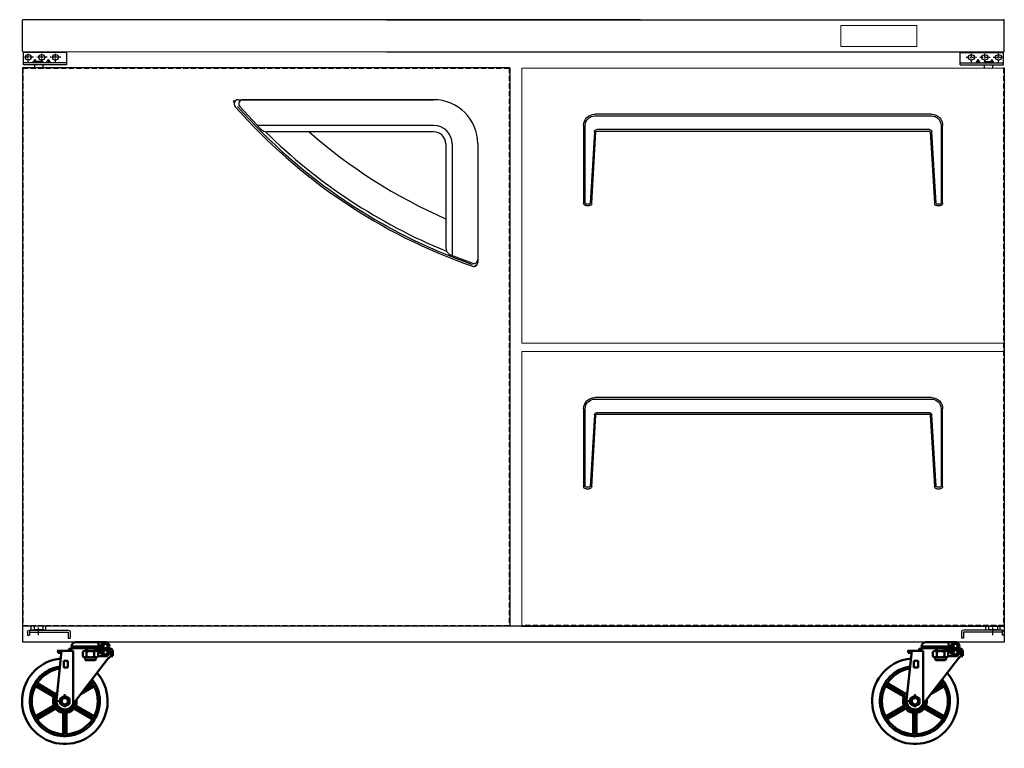
# Model space of a CAD drawing. Units: millimetres. Extents: x 123848 to 126918, y -57635 to -54062.
# Drawn here: x 124049 to 125278, y -57635 to -56726 of the extents above; entities that cross this region are included whole.
import ezdxf

# ---------------------------------------------------------------- set-up
doc = ezdxf.new("R2010")
doc.units = ezdxf.units.MM
doc.linetypes.add('CENTER', pattern=[7, 4, -1, 1, -1])
doc.linetypes.add('HIDDEN', pattern=[9.525, 6.35, -3.175])
doc.layers.get('0').update_dxf_attribs({"lineweight": 13})
for name, color, linetype, lineweight in [('AM_0', 7, 'Continuous', 50), ('CABI_JOINT_SASH_', 4, 'Continuous', 25), ('DI', 3, 'Continuous', 13), ('DR', 7, 'Continuous', 25)]:
    doc.layers.add(name, color=color, linetype=linetype, lineweight=lineweight)
for name, color, linetype in [('DOOR_HANDLE', 7, 'Continuous'), ('Evap 60 48', 7, 'Continuous'), ('LOUVER_72', 2, 'Continuous')]:
    doc.layers.add(name, color=color, linetype=linetype)

# ---------------------------------------------------------------- blocks, each defined once
blk = doc.blocks.new('TOP HINGE')
for p, q in [((33.9, 8.8), (-20.1, 8.8)), ((33.9, 6.3), (-20.1, 6.3)), ((-6.4, 10.8), (-6.4, 8.8)), ((4.1, 10.8), (-6.4, 10.8)), ((-6.4, 6.3), (-6.4, 2.9)), ((4.1, 10.8), (4.1, 8.8)), ((4.1, 6.3), (4.1, 2.9))]:
    blk.add_line(p, q)
at = {"layer": 'DR', "color": 1, "linetype": 'CENTER'}
for p, q in [((-7.5, 15.8), (-20.7, 15.8)), ((-14.1, 9.3), (-14.1, 22.4)), ((9.5, 15.8), (-3.7, 15.8)), ((2.9, 9.3), (2.9, 22.4)), ((26.5, 15.8), (13.3, 15.8)), ((19.9, 9.3), (19.9, 22.4))]:
    blk.add_line(p, q, dxfattribs=at)
at = {"layer": 'DR'}
for p, q in [((-20.1, 6.3), (-20.1, 21.8)), ((33.9, 21.8), (-20.1, 21.8)), ((-20.1, 6.3), (-20.1, 21.8)), ((33.9, 21.8), (-20.1, 21.8)), ((-13.1, 18.8), (-15.1, 18.8)), ((-13.1, 18.8), (-15.1, 18.8)), ((-13.1, 12.8), (-15.1, 12.8)), ((-13.1, 12.8), (-15.1, 12.8)), ((-8.2, 8.8), (-5.6, 13)), ((-5.6, 13), (-5.6, 10.8)), ((-4.3, 10.8), (-5.6, 13)), ((3.9, 18.8), (1.9, 18.8)), ((3.9, 18.8), (1.9, 18.8)), ((3.9, 12.8), (1.9, 12.8)), ((8.8, 8.8), (11.4, 13)), ((11.4, 13), (11.4, 8.8)), ((14, 8.8), (11.4, 13)), ((20.9, 18.8), (18.9, 18.8)), ((20.9, 18.8), (18.9, 18.8)), ((20.9, 12.8), (18.9, 12.8)), ((33.9, 6.3), (33.9, 21.8)), ((33.9, 6.3), (33.9, 21.8)), ((33.9, 6.3), (33.9, 21.8))]:
    blk.add_line(p, q, dxfattribs=at)
for centre, start, end in [((-15.1, 15.8), 90, 270), ((-15.1, 15.8), 90, 270), ((-13.1, 15.8), 270, 90), ((-13.1, 15.8), 270, 90), ((1.9, 15.8), 90, 270), ((1.9, 15.8), 90, 270), ((3.9, 15.8), 270, 90), ((3.9, 15.8), 270, 90), ((18.9, 15.8), 90, 270), ((18.9, 15.8), 90, 270), ((20.9, 15.8), 270, 90), ((20.9, 15.8), 270, 90)]:
    blk.add_arc(centre, 3, start, end, dxfattribs=at)
blk = doc.blocks.new('tyj')
at = {"layer": 'Evap 60 48'}
for p, q in [((-18, 0), (-18, 4.5)), ((-2.5, 4.5), (-18, 4.5)), ((-17.5, -0.5), (-18, 0)), ((-15.5, -0.5), (-14.5, 0.5)), ((-14.5, 4.5), (-14.5, 0.5)), ((-14.5, 0.5), (-3.5, 0.5)), ((-3.5, 4.5), (-3.5, 0.5)), ((-2.5, -0.5), (-3.5, 0.5)), ((0, 4.5), (-2.5, 4.5)), ((-0.5, -0.5), (0, 0)), ((0, 0), (0, 4.5)), ((-9, -0.5), (-17.5, -0.5)), ((-0.5, -0.5), (-9, -0.5))]:
    blk.add_line(p, q, dxfattribs=at)
blk = doc.blocks.new('AS0DF32AS')
at = {"layer": 'Evap 60 48'}
for p, q in [((-3566, -58623.4), (-3566, -58630.9)), ((-3515, -58620.9), (-3563.5, -58620.9)), ((-3515, -58623.4), (-3563.5, -58623.4)), ((-3563.5, -58623.4), (-3563.5, -58630.9)), ((-3526.5, -58626.9), (-3526.5, -58617.6)), ((-3515, -58620.9), (-3515, -58626.9)), ((-3512.5, -58623.4), (-3512.5, -58626.9)), ((-3563.5, -58630.9), (-3566, -58630.9)), ((-3512.5, -58626.9), (-3515, -58626.9))]:
    blk.add_line(p, q, dxfattribs=at)
for centre, start, end in [((-3563.5, -58623.4), 90, 180), ((-3515, -58623.4), 0, 90)]:
    blk.add_arc(centre, 2.5, start, end, dxfattribs=at)
blk = doc.blocks.new('111')
at = {"layer": 'DOOR_HANDLE', "color": 7, "linetype": 'Continuous', "ltscale": 25.4}
for p, q in [((121334, 13015), (121754, 13015)), ((121754, 13013), (121334, 13013)), ((121320, 12904), (121320, 13001)), ((121322, 13001), (121322, 12904)), ((121766, 12904), (121766, 13001)), ((121768, 13001), (121768, 12904)), ((121328.2, 12904), (121333.5, 12993.2)), ((121335.5, 12993.1), (121330.2, 12903.9)), ((121335.5, 12994), (121335.5, 12993.8)), ((121335.8, 12994), (121335.5, 12994)), ((121336.5, 12996), (121751.6, 12996)), ((121751.6, 12994), (121336.5, 12994)), ((121757.9, 12903.9), (121752.6, 12993.1)), ((121754.6, 12993.2), (121759.9, 12904)), ((121323, 12903), (121327.2, 12903)), ((121327.2, 12901), (121323, 12901)), ((121760.9, 12903), (121765, 12903)), ((121765, 12901), (121760.9, 12901))]:
    blk.add_line(p, q, dxfattribs=at)
at = {"layer": 'DOOR_HANDLE', "color": 3, "linetype": 'Continuous', "ltscale": 25.4}
for p, q in [((121752.5, 12994), (121752.3, 12994)), ((121752.5, 12993.7), (121752.5, 12994))]:
    blk.add_line(p, q, dxfattribs=at)
at = {"layer": 'DOOR_HANDLE', "color": 7, "linetype": 'Continuous', "ltscale": 25.4}
for centre, radius, start, end in [((121334, 13001), 14, 90, 180), ((121334, 13001), 12, 90, 180), ((121754, 13001), 14, 0, 90), ((121754, 13001), 12, 0, 90), ((121336.5, 12993), 3, 90, 176.6155), ((121336.5, 12993), 1, 90, 176.6155), ((121751.6, 12993), 3, 3.3845, 90), ((121751.6, 12993), 1, 3.3845, 90), ((121323, 12904), 3, 180, 270), ((121323, 12904), 1, 180, 270), ((121327.2, 12904), 1, 270, 356.6155), ((121327.2, 12904), 3, 270, 356.6155), ((121760.9, 12904), 3, 183.3845, 270), ((121760.9, 12904), 1, 183.3845, 270), ((121765, 12904), 1, 270, 0), ((121765, 12904), 3, 270, 0)]:
    blk.add_arc(centre, radius, start, end, dxfattribs=at)
blk = doc.blocks.new('ERERR')
at = {"layer": 'DI', "color": 4, "ltscale": 0.2}
for p, q in [((66842.4, -52947.8), (67444.4, -52947.8)), ((66842.4, -52947.8), (66842.4, -53290.8)), ((67444.4, -52947.8), (67444.4, -53290.8)), ((66842.4, -53290.8), (67444.4, -53290.8))]:
    blk.add_line(p, q, dxfattribs=at)
at = {"layer": 'AM_0', "linetype": 'ByBlock'}
blk.add_blockref('111', (-54400.7, -66020.2), dxfattribs=at)
blk = doc.blocks.new('SER13123131')
at = {"layer": 'AM_0', "linetype": 'ByBlock'}
for p, q in [((-39127.9, -63537.9), (-39118.3, -63537.9)), ((-39119, -63544.4), (-39125.4, -63538.6)), ((-39090.7, -63537.9), (-39118.3, -63537.9)), ((-39137, -63549.7), (-39137, -63555.1)), ((-39134.9, -63549.7), (-39134.9, -63555.4)), ((-39132.8, -63542.1), (-39132.8, -63543.3)), ((-39130.8, -63544.2), (-39132.8, -63543.3)), ((-39132.8, -63545.4), (-39126.1, -63545.4)), ((-39132.8, -63547.6), (-39120.9, -63547.6)), ((-39130.8, -63549.1), (-39132.8, -63549.9)), ((-39132.8, -63549.9), (-39132.8, -63551.2)), ((-39130.8, -63543), (-39130.8, -63544.2)), ((-39130.8, -63544.2), (-39130.1, -63544.2)), ((-39130.8, -63549.1), (-39130.1, -63549.1)), ((-39130.8, -63549.1), (-39130.8, -63550.2)), ((-39126.1, -63545.4), (-39125.1, -63543.3)), ((-39120.6, -63545.9), (-39125.8, -63540.9)), ((-39125.8, -63552.4), (-39120.6, -63547.3)), ((-39125.6, -63549.1), (-39122.4, -63549.1)), ((-39119, -63548.8), (-39125.4, -63554.7)), ((-39125.1, -63543.3), (-39123.3, -63543.3)), ((-39125.1, -63543.3), (-39123.8, -63544.5)), ((-39124.7, -63546.6), (-39123.8, -63544.5)), ((-39123.8, -63544.5), (-39122, -63544.5)), ((-39119, -63544.4), (-39114.8, -63544.4)), ((-39119, -63544.4), (-39109.3, -63544.4)), ((-39119, -63548.8), (-39118.1, -63548.8)), ((-39119, -63548.8), (-39109.3, -63548.8)), ((-39085.7, -63543.3), (-39118.8, -63543.3)), ((-39118.8, -63546.6), (-39114.8, -63546.6)), ((-39118.8, -63546.6), (-39114.8, -63546.6)), ((-39118.8, -63550), (-39118.8, -63555.6)), ((-39118.5, -63544.2), (-39109.3, -63544.2)), ((-39085.8, -63545.4), (-39117.4, -63545.4)), ((-39117.3, -63544.4), (-39109.3, -63544.4)), ((-39116.4, -63548.8), (-39109.3, -63548.8)), ((-39114.8, -63544.4), (-39114.8, -63546.6)), ((-39114.8, -63548.8), (-39114.8, -63546.6)), ((-39114, -63550), (-39114, -63555.6)), ((-39100.1, -63544.2), (-39109.3, -63544.2)), ((-39087.8, -63544.2), (-39109.3, -63544.2)), ((-39102.1, -63548.8), (-39109.3, -63548.8)), ((-39102.1, -63548.8), (-39109.3, -63548.8)), ((-39104.8, -63548.8), (-39104.8, -63545.4)), ((-39104.5, -63550), (-39104.5, -63555.6)), ((-39103.9, -63548.8), (-39103.9, -63545.4)), ((-39099.8, -63550), (-39099.8, -63555.6)), ((-39092, -63545.4), (-39092.9, -63544.2)), ((-39092, -63545.4), (-39092.9, -63544.2)), ((-39087.8, -63544.2), (-39085.7, -63543.3)), ((-39087.6, -63548.8), (-39087.6, -63615.3)), ((-39087.6, -63548.8), (-39068.9, -63548.8)), ((-39087.6, -63548.8), (-39068.9, -63548.8)), ((-39085.7, -63542.1), (-39085.7, -63543.3)), ((-39073.3, -63548.8), (-39066.9, -63610.2)), ((-39073.1, -63551), (-39068.9, -63551)), ((-39068.9, -63548.8), (-39068.9, -63551)), ((-39132, -63557.6), (-39085.7, -63617.8)), ((-39127.9, -63555.4), (-39118.8, -63555.4)), ((-39116.4, -63556.8), (-39109.3, -63556.8)), ((-39116.4, -63556.8), (-39109.3, -63556.8)), ((-39115.3, -63560.2), (-39109.3, -63560.2)), ((-39102.1, -63556.8), (-39109.3, -63556.8)), ((-39102.1, -63556.8), (-39109.3, -63556.8)), ((-39103.3, -63560.2), (-39109.3, -63560.2)), ((-39081.2, -63561.1), (-39076.1, -63561.1)), ((-39081.2, -63561.1), (-39081.2, -63569.5)), ((-39076.1, -63561.1), (-39076.1, -63569.5)), ((-39081.2, -63569.5), (-39076.1, -63569.5)), ((-39113.3, -63592.2), (-39099, -63600.5)), ((-39112.5, -63593.7), (-39097.7, -63602.2)), ((-39112, -63590), (-39103.1, -63595.2)), ((-39110.3, -63590), (-39104.4, -63593.5)), ((-39042.6, -63590), (-39065.3, -63603.1)), ((-39044.3, -63590), (-39064.6, -63601.7)), ((-39041.3, -63592.2), (-39064.1, -63605.3)), ((-39042.2, -63593.7), (-39062.5, -63605.4)), ((-39077.3, -63604.8), (-39083.2, -63608.2)), ((-39083.2, -63608.2), (-39083.2, -63614.9)), ((-39081.4, -63612.6), (-39082.7, -63613)), ((-39078.4, -63607.5), (-39078.8, -63606.1)), ((-39071.5, -63608.2), (-39077.3, -63604.8)), ((-39076.2, -63607.5), (-39075.9, -63606.1)), ((-39073.3, -63612.6), (-39071.9, -63613)), ((-39073.1, -63611.5), (-39064.7, -63611.5)), ((-39071.5, -63614.9), (-39071.5, -63608.2)), ((-39113.3, -63630.8), (-39090.6, -63617.7)), ((-39112.5, -63629.4), (-39092.2, -63617.7)), ((-39112, -63633), (-39089.3, -63619.9)), ((-39110.3, -63633), (-39090.1, -63621.3)), ((-39083.2, -63614.9), (-39077.3, -63618.2)), ((-39080.3, -63614.5), (-39081.3, -63615.5)), ((-39077.3, -63618.2), (-39071.5, -63614.9)), ((-39074.4, -63614.5), (-39073.4, -63615.5)), ((-39042.6, -63633), (-39065.3, -63619.9)), ((-39044.3, -63633), (-39064.6, -63621.3)), ((-39041.3, -63630.8), (-39064.1, -63617.7)), ((-39042.2, -63629.4), (-39062.5, -63617.7)), ((-39079.4, -63650.9), (-39079.4, -63627.5)), ((-39078.6, -63652.3), (-39078.6, -63626.1)), ((-39076.1, -63652.3), (-39076.1, -63626.1)), ((-39075.2, -63650.9), (-39075.2, -63627.5))]:
    blk.add_line(p, q, dxfattribs=at)
for centre, radius in [((-39127.9, -63542.7), 2.67), ((-39127.9, -63550.5), 2.67), ((-39077.3, -63611.5), 4.84)]:
    blk.add_circle(centre, radius, dxfattribs=at)
for centre, radius, start, end in [((-39127.9, -63543), 5.13, 62.9127, 159.3065), ((-39125.9, -63539.2), 0.841, 47.4517, 62.9127), ((-39114.3, -63541.1), 5.12, 141.3429, 221.1121), ((-39090.7, -63543), 5.13, 20.6935, 90), ((-39132.8, -63549.7), 4.29, 90, 180), ((-39132.8, -63549.7), 2.1, 90, 180), ((-39130.3, -63542.1), 2.52, 159.3065, 180), ((-39131.2, -63541.9), 1.68, 162.0302, 180), ((-39130.3, -63551.2), 2.52, 180, 200.6935), ((-39127.9, -63543), 2.94, 46.2371, 180), ((-39127.9, -63550.2), 2.94, 180, 313.7629), ((-39126.3, -63545.9), 1.68, 270, 335), ((-39118.8, -63544.1), 2.52, 226.2371, 270), ((-39118.8, -63549.2), 2.52, 90, 133.7629), ((-39117.2, -63542.7), 2.67, 212.7524, 327.0896), ((-39116.4, -63551.8), 2.97, 36.769, 143.231), ((-39111.8, -63542.7), 2.67, 212.7524, 327.0896), ((-39109.3, -63558.9), 10.1, 90, 118.1319), ((-39109.3, -63558.9), 10.1, 61.8681, 90), ((-39106.7, -63542.7), 2.67, 212.8314, 327.1686), ((-39102.1, -63551.8), 2.97, 36.769, 143.231), ((-39101.4, -63542.7), 2.67, 212.8314, 327.1686), ((-39096, -63542.7), 2.67, 212.8314, 327.1686), ((-39090.7, -63542.7), 2.67, 212.8314, 327.1686), ((-39088.3, -63542.1), 2.52, 0, 20.6935), ((-39085.8, -63549.7), 4.29, 12.4558, 90), ((-39136.9, -63561), 5.89, 34.6833, 91.6384), ((-39127.9, -63550.2), 5.13, 200.6935, 297.0873), ((-39077.3, -63611.5), 53.4, 138.8757, 84.6485), ((-39125.9, -63554.1), 0.841, 297.0873, 312.5483), ((-39116.4, -63553.8), 2.97, 216.769, 323.231), ((-39114, -63558.5), 2.1, 126.8699, 233.1301), ((-39109.3, -63546.7), 10.1, 241.8681, 270), ((-39109.3, -63546.7), 10.1, 270, 298.1319), ((-39102.1, -63553.8), 2.97, 216.769, 323.231), ((-39104.6, -63558.5), 2.1, 306.8699, 53.1301), ((-39077.3, -63611.5), 43.7, 141.4093, 82.0925), ((-39077.3, -63611.5), 41.2, 35.4942, 81.2222), ((-39111.2, -63588.6), 1.68, 145.8749, 240), ((-39109.5, -63588.6), 1.68, 144.5058, 240), ((-39077.3, -63611.5), 41.2, 142.2718, 144.5058), ((-39045.1, -63588.6), 1.68, 300, 35.4942), ((-39043.4, -63588.6), 1.68, 300, 34.1251), ((-39077.3, -63611.5), 41.2, 155.4942, 204.5058), ((-39114.1, -63593.7), 1.68, 60, 154.1251), ((-39113.3, -63595.1), 1.68, 60, 155.4942), ((-39077.3, -63611.5), 14.7, 43.3424, 50.4236), ((-39041.4, -63595.1), 1.68, 24.5058, 120), ((-39040.5, -63593.7), 1.68, 25.8749, 120), ((-39077.3, -63611.5), 41.2, 335.4942, 24.5058), ((-39077.3, -63611.5), 14.7, 172.7093, 196.6576), ((-39077.3, -63611.5), 12.6, 183.3343, 39.5698), ((-39077.3, -63611.3), 10.5, 217.621, 5.9996), ((-39077.3, -63611.5), 5.6, 195, 225), ((-39077.3, -63611.5), 5.28, 195, 225), ((-39077.3, -63611.5), 4.21, 105, 104.9909), ((-39077.3, -63611.5), 4, 105, 75), ((-39077.3, -63611.5), 5.6, 75, 105), ((-39077.3, -63611.5), 5.28, 75, 105), ((-39077.3, -63590.8), 16.9, 266.4845, 273.5155), ((-39077.3, -63611.5), 5.28, 315, 345), ((-39077.3, -63611.5), 5.6, 315, 345), ((-39066.2, -63601.7), 1.68, 221.4167, 300), ((-39065.4, -63600.3), 1.68, 223.3424, 300), ((-39063.2, -63606.8), 1.68, 120, 198.5833), ((-39061.6, -63606.8), 1.68, 120, 196.6576), ((-39077.3, -63611.5), 14.7, 343.3424, 16.6576), ((-39093, -63616.2), 1.68, 300, 16.6576), ((-39091.4, -63616.3), 1.68, 300, 18.5833), ((-39089.3, -63622.8), 1.68, 43.3424, 120), ((-39088.5, -63621.4), 1.68, 41.4167, 120), ((-39077.3, -63611.5), 14.7, 223.3424, 256.6576), ((-39080.3, -63626.1), 1.68, 0, 78.5833), ((-39074.4, -63626.1), 1.68, 101.4167, 180), ((-39077.3, -63611.5), 14.7, 283.3424, 316.6576), ((-39066.2, -63621.4), 1.68, 60, 138.5833), ((-39065.4, -63622.8), 1.68, 60, 136.6576), ((-39063.2, -63616.3), 1.68, 161.4167, 240), ((-39061.6, -63616.2), 1.68, 163.3424, 240), ((-39114.1, -63629.4), 1.68, 205.8749, 300), ((-39113.3, -63627.9), 1.68, 204.5058, 300), ((-39111.2, -63634.5), 1.68, 120, 214.1251), ((-39109.5, -63634.5), 1.68, 120, 215.4942), ((-39077.3, -63611.5), 41.2, 215.4942, 264.5058), ((-39081.1, -63627.5), 1.68, 0, 76.6576), ((-39073.5, -63627.5), 1.68, 103.3424, 180), ((-39077.3, -63611.5), 41.2, 275.4942, 324.5058), ((-39045.1, -63634.5), 1.68, 324.5058, 60), ((-39043.4, -63634.5), 1.68, 325.8749, 60), ((-39041.4, -63627.9), 1.68, 240, 335.4942), ((-39040.5, -63629.4), 1.68, 240, 334.1251), ((-39081.1, -63650.9), 1.68, 264.5058, 0), ((-39080.3, -63652.3), 1.68, 265.8749, 0), ((-39074.4, -63652.3), 1.68, 180, 274.1251), ((-39073.5, -63650.9), 1.68, 180, 275.4942)]:
    blk.add_arc(centre, radius, start, end, dxfattribs=at)
for p in [(-39132.8, -63545.4), (-39132.8, -63545.4), (-39126.1, -63545.4), (-39126.1, -63545.4), (-39126.1, -63545.4), (-39126.1, -63545.4), (-39123.8, -63544.5), (-39123.8, -63544.5), (-39085.8, -63545.4), (-39085.8, -63545.4), (-39085.8, -63545.4), (-39085.8, -63545.4), (-39085.8, -63545.4), (-39085.8, -63545.4), (-39085.8, -63545.4), (-39085.8, -63545.4), (-39068.9, -63548.8), (-39068.9, -63548.8), (-39068.9, -63548.8), (-39078.7, -63606.4), (-39077.3, -63604.4), (-39077.3, -63605), (-39076, -63606.4), (-39066.8, -63611.5), (-39077.3, -63616.3), (-39077.3, -63616.9), (-39077.3, -63622), (-39075.2, -63615.2)]:
    blk.add_point(p, dxfattribs=at)

msp = doc.modelspace()

# ---------------------------------------------------------------- linework, layer by layer
msp.add_line((124053.5, -56766.1), (124506.8, -56766.1))
at = {"layer": 'CABI_JOINT_SASH_', "color": 3, "linetype": 'HIDDEN'}
for p, q in [((124053.4, -56786.7), (124053.4, -57482.3)), ((124053.4, -56786.7), (124660, -56786.7)), ((124660, -56786.7), (124660, -57482.3)), ((125277, -56786.7), (125277, -57482.3)), ((124053.4, -57482.3), (124660, -57482.3)), ((125277, -57482.3), (124677.4, -57482.3))]:
    msp.add_line(p, q, dxfattribs=at)
at = {"layer": 'DI', "color": 4, "ltscale": 0.2}
msp.add_lwpolyline([(125073.7, -56733.2), (125168.8, -56733.2), (125168.8, -56759.5), (125073.7, -56759.5)], close=True, dxfattribs=at)
at = {"layer": 'DR'}
for p, q in [((124052.8, -56765.4), (124052.8, -56726.8)), ((124113.3, -56726.1), (124053.5, -56726.1)), ((124378.8, -56726.1), (124113.3, -56726.1)), ((124823.8, -56726.1), (124378.8, -56726.1)), ((124506.8, -56726.1), (124951.7, -56726.1)), ((124951.7, -56726.1), (125217.2, -56726.1)), ((125217.2, -56726.1), (125277, -56726.1)), ((125277.7, -56765.4), (125277.7, -56726.8)), ((124053.5, -56766.1), (124053.5, -56766.1)), ((124506.8, -56766.1), (125277, -56766.1)), ((125277, -56766.1), (125277, -56766.1)), ((124052.7, -56786.7), (124052.7, -57483)), ((124052.7, -56786.7), (124053.4, -56786.7)), ((124660.8, -56786), (124052.8, -56786)), ((124052.8, -56786), (124052.8, -57483)), ((124660, -56786), (124053.4, -56786)), ((124053.4, -56786.7), (124053.4, -56786)), ((124660, -56786.7), (124660, -56786)), ((124660.7, -56786.7), (124660, -56786.7)), ((124660.7, -56786.7), (124660.7, -57482.3)), ((124660.8, -56786), (124660.8, -57483)), ((125277, -56786.7), (125277, -56786)), ((125277.7, -56786.7), (125277, -56786.7)), ((125277.7, -56786), (125277.7, -57482.3)), ((125277.7, -56786.7), (125277.7, -57483)), ((124318.8, -56828), (124315.7, -56828)), ((124321.7, -56826), (124565.8, -56826)), ((124565.8, -56826), (124327.7, -56826)), ((124405.8, -56826), (124405.8, -56826)), ((124405.8, -56826), (124405.8, -56826)), ((124350.3, -56862.8), (124324, -56834.4)), ((124350.3, -56862.8), (124324, -56834.4)), ((124565.8, -56858), (124345.9, -56858)), ((124565.8, -56866), (124357.6, -56866)), ((124580.8, -56881), (124580.8, -57010.6)), ((124588.8, -56881), (124588.8, -57020.5)), ((124620.8, -56881), (124620.8, -57029)), ((124620.8, -56881), (124620.8, -57025.3)), ((124620.8, -56962), (124620.8, -56962)), ((124620.8, -56962), (124620.8, -56962)), ((124580.8, -56996), (124580.8, -57010.6)), ((124614, -57030), (124587.2, -57020)), ((124614, -57030), (124587.2, -57020)), ((124618.7, -57031.7), (124618.7, -57033)), ((124052.7, -57482.3), (124053.4, -57482.3)), ((124660, -57483), (124052.7, -57483)), ((124660.8, -57483), (124052.8, -57483)), ((124053.4, -57482.3), (124053.4, -57483)), ((124660.7, -57482.3), (124660, -57482.3)), ((124660, -57482.3), (124660, -57483)), ((124676.7, -57482.3), (124677.4, -57482.3)), ((124676.8, -57483), (125277, -57483)), ((124677.4, -57482.3), (124677.4, -57483)), ((124677.4, -57483), (125277.7, -57483)), ((125277.7, -57482.3), (125277, -57482.3)), ((125277, -57482.3), (125277, -57483))]:
    msp.add_line(p, q, dxfattribs=at)
at = {"layer": 'DR', "color": 3}
for p, q in [((124405.8, -56826), (124405.8, -56826)), ((124620.8, -56962), (124620.8, -56962))]:
    msp.add_line(p, q, dxfattribs=at)
at = {"layer": 'DR'}
for centre, radius, start, end in [((124053.5, -56726.8), 0.7, 90, 180), ((125277, -56726.8), 0.7, 0, 90), ((124053.5, -56765.4), 0.7, 180, 270), ((125277, -56765.4), 0.7, 270, 0), ((124321.7, -56831), 5, 90, 221.314), ((124327.7, -56831), 5, 90, 222.7688), ((124327.7, -56831), 5, 90, 222.7688), ((124565.8, -56881), 55, 0, 90), ((124565.8, -56881), 55, 0, 90), ((124845.2, -56370.9), 702, 221.314, 250.7795), ((124357.6, -56856), 10, 222.7688, 270), ((124357.6, -56856), 10, 222.7688, 270), ((124845.2, -56370.9), 696, 225.3339, 247.7647), ((124845.2, -56370.9), 659, 228.7087, 246.3406), ((124565.8, -56881), 23, 0, 90), ((124565.8, -56881), 15, 0, 90), ((124590.8, -57010.6), 10, 180, 249.444), ((124590.8, -57010.6), 10, 180, 249.444), ((124615.8, -57025.3), 5, 249.444, 0), ((124615.8, -57025.3), 5, 249.444, 0), ((124615.8, -57029), 5, 250.7795, 0)]:
    msp.add_arc(centre, radius, start, end, dxfattribs=at)
at = {"layer": 'Evap 60 48'}
for p, q in [((124052.8, -57482.3), (124052.8, -57503)), ((125277.7, -57483), (124052.8, -57483)), ((125277.7, -57482.3), (125277.7, -57503)), ((125277.7, -57503), (124052.8, -57503))]:
    msp.add_line(p, q, dxfattribs=at)
for start, end in [(220.749, 220.9764), (221.4352, 250.6852), (250.9406, 251.089)]:
    msp.add_arc((124845.2, -56371.8), 699, start, end, dxfattribs=at)

# ---------------------------------------------------------------- block references
at = {"layer": 'DI', "color": 4, "xscale": -1}
for p in [(192120.2, -3839), (192120.2, -4192.4)]:
    msp.add_blockref('ERERR', p, dxfattribs=at)
at = {"layer": 'DI', "color": 4, "extrusion": (0, 0, -1), "zscale": -1}
for p in [(-85028.3, 6034.9), (-86089, 6034.9)]:
    msp.add_blockref('SER13123131', p, dxfattribs=at)
at = {"layer": 'Evap 60 48'}
for name, p in [('tyj', (124081.8, -57487.5)), ('tyj', (125272.7, -57487.5)), ('AS0DF32AS', (128790.2, 1132.8))]:
    msp.add_blockref(name, p, dxfattribs=at)
at = {"layer": 'Evap 60 48', "xscale": -1}
msp.add_blockref('AS0DF32AS', (120546.4, 1132.8), dxfattribs=at)
at = {"layer": 'LOUVER_72'}
msp.add_blockref('TOP HINGE', (124074, -56788.9), dxfattribs=at)
at = {"layer": 'LOUVER_72', "xscale": -1}
msp.add_blockref('TOP HINGE', (125256.6, -56788.9), dxfattribs=at)

doc.saveas('drawing.dxf')
